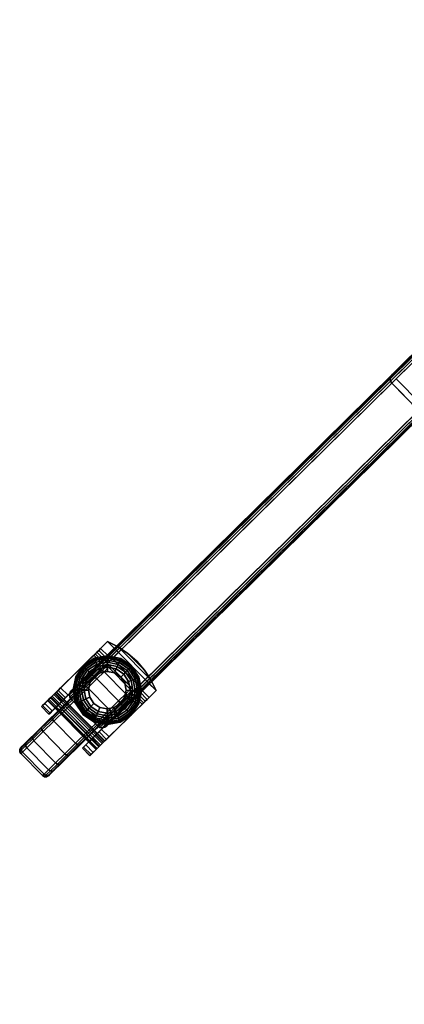
# Model space of a CAD drawing. Units: inches. Extents: x 384 to 600, y 535 to 688.
# Drawn here: x 559 to 567, y 655 to 675 of the extents above; entities that cross this region are included whole.
import ezdxf

# ---------------------------------------------------------------- set-up
doc = ezdxf.new("R2010")
doc.units = ezdxf.units.IN
doc.header["$MEASUREMENT"] = 0
for name, color, linetype in [('A-FURN', 7, 'Continuous'), ('AFUFU-2D-AC-TX', 7, 'Continuous'), ('AFUFU-3D-AC-MB', 7, 'Continuous'), ('AFUFU-3D-CA', 6, 'Continuous'), ('AFUFU-3D-LG', 2, 'Continuous')]:
    doc.layers.add(name, color=color, linetype=linetype)
doc.styles.get("Standard").update_dxf_attribs({"font": 'arial.ttf'})

# ---------------------------------------------------------------- blocks, each defined once
blk = doc.blocks.new('3_ACTCBMLW3654X')
at = {"layer": 'AFUFU-2D-AC-TX', "flags": 1}
for tag, height in [('CAPTG', 2.5), ('CAPPN', 0.001), ('CAPMG', 0.001), ('CAPMC', 0.001), ('CAPQT', 0.001), ('CAPDH', 0.001), ('CAPGC', 0.001)]:
    blk.add_attdef(tag, (0, 0), '', height=height, dxfattribs=at)
at = {"layer": 'AFUFU-3D-AC-MB'}
mesh = blk.add_polyface(dxfattribs=at)
corners = [(0.118, -1.188, 72), (0.118, -1.188, 19.624), (0.118, -0.126, 19.624), (0.118, -0.126, 72), (35.882, -0.126, 19.624), (35.882, -1.188, 19.624), (35.882, -1.188, 72), (35.882, -0.126, 72)]
mesh.append_faces([[corners[k] for k in face] for face in [(0, 1, 2, 3), (5, 4, 2, 1), (7, 4, 5, 6), (7, 6, 0, 3), (0, 6, 5, 1), (2, 4, 7, 3)]])
at = {"layer": 'AFUFU-3D-CA'}
mesh = blk.add_polyface(dxfattribs=at)
corners = [(0.978, -10.824, 1.202), (0.978, -10.653, 1.249), (0.978, -10.643, 1.297), (0.978, -10.823, 1.302), (0.978, -10.643, 1.201), (0.978, -10.793, 1.108), (0.978, -10.616, 1.161), (0.978, -10.731, 1.029), (0.978, -10.576, 1.134), (0.978, -10.648, 0.974), (0.978, -10.551, 0.95), (0.978, -10.528, 1.124), (0.978, -10.451, 0.959), (0.978, -10.48, 1.134), (0.978, -10.36, 1), (0.978, -10.44, 1.161), (0.978, -10.288, 1.069), (0.978, -10.412, 1.201), (0.978, -10.616, 1.337), (0.978, -10.562, 2.749), (0.978, -10.576, 1.365), (0.978, -10.528, 1.374), (0.978, -10.48, 1.365), (0.978, -10.44, 1.337), (0.978, -9.168, 2.407), (0.978, -8.972, 2.407), (0.978, -8.972, 2.687), (0.978, -10.562, 2.687), (0.978, -9.223, 2.401), (0.978, -9.274, 2.382), (0.978, -9.32, 2.352), (0.978, -9.358, 2.312), (0.978, -10.403, 1.249), (0.978, -10.412, 1.297), (-0.187, -10.643, 1.297), (-0.187, -10.653, 1.249), (1.188, -10.653, 1.249), (1.188, -10.643, 1.297), (-0.187, -10.616, 1.337), (1.188, -10.616, 1.337), (-0.187, -10.576, 1.365), (1.188, -10.576, 1.365), (-0.187, -10.528, 1.374), (1.188, -10.528, 1.374), (-0.187, -10.48, 1.365), (1.188, -10.48, 1.365), (-0.187, -10.44, 1.337), (1.188, -10.44, 1.337), (-0.187, -10.412, 1.297), (1.188, -10.412, 1.297), (-0.187, -10.403, 1.249), (1.188, -10.403, 1.249), (-0.187, -10.412, 1.201), (1.188, -10.412, 1.201), (-0.187, -10.44, 1.161), (1.188, -10.44, 1.161), (-0.187, -10.48, 1.134), (1.188, -10.48, 1.134), (-0.187, -10.528, 1.124), (1.188, -10.528, 1.124), (-0.187, -10.576, 1.134), (1.188, -10.576, 1.134), (-0.187, -10.616, 1.161), (1.188, -10.616, 1.161), (-0.187, -10.643, 1.201), (1.188, -10.643, 1.201), (-0.187, -10.528, 1.249), (1.188, -10.528, 1.249), (1.188, -10.824, 1.202), (1.188, -10.823, 1.302), (1.188, -10.793, 1.108), (1.188, -10.731, 1.029), (1.188, -10.648, 0.974), (1.188, -10.551, 0.95), (1.188, -10.451, 0.959), (1.188, -10.36, 1), (1.188, -10.288, 1.069), (1.188, -9.168, 2.407), (1.188, -8.972, 2.407), (1.188, -8.972, 2.749), (1.188, -10.562, 2.749), (1.188, -9.223, 2.401), (1.188, -9.274, 2.382), (1.188, -9.32, 2.352), (1.188, -9.358, 2.312), (-0.187, -10.562, 2.749), (-0.187, -8.972, 2.749), (-0.187, -9.168, 2.407), (-0.187, -8.972, 2.407), (-0.187, -9.223, 2.401), (-0.187, -9.274, 2.382), (-0.187, -9.32, 2.352), (-0.187, -9.358, 2.312), (-0.187, -10.824, 1.202), (-0.187, -10.823, 1.302), (-0.187, -10.793, 1.108), (-0.187, -10.731, 1.029), (-0.187, -10.648, 0.974), (-0.187, -10.551, 0.95), (-0.187, -10.451, 0.959), (-0.187, -10.36, 1), (-0.187, -10.288, 1.069), (0.023, -10.824, 1.202), (0.023, -10.653, 1.249), (0.023, -10.643, 1.297), (0.023, -10.823, 1.302), (0.023, -10.643, 1.201), (0.023, -10.793, 1.108), (0.023, -10.616, 1.161), (0.023, -10.731, 1.029), (0.023, -10.576, 1.134), (0.023, -10.648, 0.974), (0.023, -10.551, 0.95), (0.023, -10.528, 1.124), (0.023, -10.451, 0.959), (0.023, -10.48, 1.134), (0.023, -10.36, 1), (0.023, -10.44, 1.161), (0.023, -10.288, 1.069), (0.023, -10.412, 1.201), (0.023, -10.616, 1.337), (0.023, -10.562, 2.749), (0.023, -10.576, 1.365), (0.023, -10.528, 1.374), (0.023, -10.48, 1.365), (0.023, -10.44, 1.337), (0.023, -9.168, 2.407), (0.023, -8.972, 2.407), (0.023, -8.972, 2.687), (0.023, -10.562, 2.687), (0.023, -9.223, 2.401), (0.023, -9.274, 2.382), (0.023, -9.32, 2.352), (0.023, -9.358, 2.312), (0.023, -10.403, 1.249), (0.023, -10.412, 1.297), (0.965, -8.896, 2.407), (0.965, -8.896, 2.749), (0.735, -8.85, 2.407), (0.735, -8.85, 2.749), (0.5, -8.835, 2.407), (0.5, -8.835, 2.749), (0.265, -8.85, 2.407), (0.265, -8.85, 2.749), (0.035, -8.896, 2.407), (0.035, -8.896, 2.749)]
mesh.append_faces([[corners[k] for k in face] for face in [(34, 35, 36, 37), (38, 34, 37, 39), (40, 38, 39, 41), (42, 40, 41, 43), (44, 42, 43, 45), (46, 44, 45, 47), (48, 46, 47, 49), (50, 48, 49, 51), (52, 50, 51, 53), (54, 52, 53, 55), (56, 54, 55, 57), (58, 56, 57, 59), (60, 58, 59, 61), (62, 60, 61, 63), (64, 62, 63, 65), (35, 64, 65, 36), (75, 76, 16, 14), (74, 75, 14, 12), (73, 74, 12, 10), (72, 73, 10, 9), (71, 72, 9, 7), (70, 71, 7, 5), (68, 70, 5, 0), (69, 68, 0, 3), (69, 3, 19, 80), (116, 118, 101, 100), (114, 116, 100, 99), (112, 114, 99, 98), (111, 112, 98, 97), (109, 111, 97, 96), (107, 109, 96, 95), (102, 107, 95, 93), (105, 102, 93, 94), (105, 94, 85, 121), (79, 137, 136, 78), (137, 139, 138, 136), (138, 139, 141, 140), (140, 141, 143, 142), (142, 143, 145, 144), (88, 144, 145, 86)]])
mesh.append_faces([[corners[k] for k in face] for face in [(86, 79, 80, 85), (136, 144, 88, 78)]], dxfattribs={"vtx0": -1})
mesh.append_faces([[corners[k] for k in face] for face in [(24, 27, 28, 28), (28, 27, 29, 29), (29, 27, 30, 30), (30, 27, 31, 31), (34, 66, 35, 35), (38, 66, 34, 34), (40, 66, 38, 38), (42, 66, 40, 40), (44, 66, 42, 42), (46, 66, 44, 44), (48, 66, 46, 46), (50, 66, 48, 48), (52, 66, 50, 50), (54, 66, 52, 52), (56, 66, 54, 54), (58, 66, 56, 56), (60, 66, 58, 58), (62, 66, 60, 60), (64, 66, 62, 62), (35, 66, 64, 64), (81, 80, 77, 77), (82, 80, 81, 81), (83, 80, 82, 82), (84, 80, 83, 83), (87, 85, 89, 89), (89, 85, 90, 90), (90, 85, 91, 91), (91, 85, 92, 92), (130, 129, 126, 126), (131, 129, 130, 130), (132, 129, 131, 131), (133, 129, 132, 132)]], dxfattribs={"vtx0": -1, "vtx1": -1, "vtx2": -1})
mesh.append_faces([[corners[k] for k in face] for face in [(31, 27, 23, 33), (92, 85, 46, 48)]], dxfattribs={"vtx0": -1, "vtx1": -1, "vtx3": -1})
mesh.append_faces([[corners[k] for k in face] for face in [(0, 1, 2, 3), (69, 37, 36, 68), (93, 35, 34, 94), (105, 104, 103, 102), (145, 137, 79, 86), (143, 139, 137, 145), (138, 142, 144, 136)]], dxfattribs={"vtx0": -1, "vtx2": -1})
mesh.append_faces([[corners[k] for k in face] for face in [(19, 18, 20, 20), (19, 20, 21, 21), (19, 21, 22, 22), (19, 22, 23, 23), (31, 33, 32, 32), (85, 38, 40, 40), (85, 40, 42, 42), (85, 42, 44, 44), (85, 44, 46, 46), (92, 48, 50, 50)]], dxfattribs={"vtx0": -1, "vtx2": -1, "vtx3": -1})
mesh.append_faces([[corners[k] for k in face] for face in [(76, 84, 31, 16), (118, 133, 92, 101)]], dxfattribs={"vtx1": -1})
mesh.append_faces([[corners[k] for k in face] for face in [(141, 139, 143, 143)]], dxfattribs={"vtx1": -1, "vtx2": -1})
mesh.append_faces([[corners[k] for k in face] for face in [(37, 36, 67, 67), (39, 37, 67, 67), (41, 39, 67, 67), (43, 41, 67, 67), (45, 43, 67, 67), (47, 45, 67, 67), (49, 47, 67, 67), (51, 49, 67, 67), (53, 51, 67, 67), (55, 53, 67, 67), (57, 55, 67, 67), (59, 57, 67, 67), (61, 59, 67, 67), (63, 61, 67, 67), (65, 63, 67, 67), (36, 65, 67, 67), (41, 39, 80, 80), (43, 41, 80, 80), (45, 43, 80, 80), (47, 45, 80, 80), (51, 49, 84, 84), (49, 47, 80, 84), (122, 120, 121, 121), (123, 122, 121, 121), (124, 123, 121, 121), (125, 124, 121, 121), (134, 135, 133, 133), (135, 125, 129, 133)]], dxfattribs={"vtx1": -1, "vtx2": -1, "vtx3": -1})
mesh.append_faces([[corners[k] for k in face] for face in [(4, 1, 0, 5), (6, 4, 5, 7), (8, 6, 7, 9), (9, 10, 11, 8), (10, 12, 13, 11), (12, 14, 15, 13), (14, 16, 17, 15), (2, 18, 19, 3), (16, 31, 32, 17), (70, 68, 36, 65), (71, 70, 65, 63), (72, 71, 63, 61), (61, 59, 73, 72), (59, 57, 74, 73), (57, 55, 75, 74), (55, 53, 76, 75), (69, 80, 39, 37), (53, 51, 84, 76), (81, 77, 24, 28), (82, 81, 28, 29), (83, 82, 29, 30), (84, 83, 30, 31), (64, 35, 93, 95), (62, 64, 95, 96), (60, 62, 96, 97), (97, 98, 58, 60), (98, 99, 56, 58), (99, 100, 54, 56), (100, 101, 52, 54), (34, 38, 85, 94), (101, 92, 50, 52), (107, 102, 103, 106), (109, 107, 106, 108), (111, 109, 108, 110), (110, 113, 112, 111), (113, 115, 114, 112), (115, 117, 116, 114), (117, 119, 118, 116), (105, 121, 120, 104), (119, 134, 133, 118), (130, 126, 87, 89), (131, 130, 89, 90), (132, 131, 90, 91), (133, 132, 91, 92)]], dxfattribs={"vtx1": -1, "vtx3": -1})
mesh.append_faces([[corners[k] for k in face] for face in [(138, 140, 142, 142)]], dxfattribs={"vtx2": -1, "vtx3": -1})
mesh.append_faces([[corners[k] for k in face] for face in [(24, 25, 26, 27), (80, 79, 78, 77), (77, 78, 25, 24), (87, 88, 86, 85), (129, 128, 127, 126), (126, 127, 88, 87)]], dxfattribs={"vtx3": -1})
mesh = blk.add_polyface(dxfattribs=at)
corners = [(0.846, -9.803, 2.953), (0.875, -9.659, 2.953), (0.875, -9.659, 3.123), (0.846, -9.803, 3.123), (0.765, -9.925, 2.953), (0.765, -9.925, 3.123), (0.644, -10.006, 2.953), (0.644, -10.006, 3.123), (0.5, -10.034, 2.953), (0.5, -10.034, 3.123), (0.356, -10.006, 2.953), (0.356, -10.006, 3.123), (0.235, -9.925, 2.953), (0.235, -9.925, 3.123), (0.154, -9.803, 2.953), (0.154, -9.803, 3.123), (0.125, -9.659, 2.953), (0.125, -9.659, 3.123), (0.154, -9.516, 2.953), (0.154, -9.516, 3.123), (0.235, -9.394, 2.953), (0.235, -9.394, 3.123), (0.356, -9.313, 2.953), (0.356, -9.313, 3.123), (0.5, -9.284, 2.953), (0.5, -9.284, 3.123), (0.644, -9.313, 2.953), (0.644, -9.313, 3.123), (0.765, -9.394, 2.953), (0.765, -9.394, 3.123), (0.846, -9.516, 2.953), (0.846, -9.516, 3.123), (0.5, -9.148, 2.938), (0.304, -9.187, 2.938), (0.324, -9.234, 2.953), (0.5, -9.199, 2.953), (0.5, -9.1, 2.914), (0.286, -9.143, 2.914), (0.5, -9.057, 2.882), (0.27, -9.103, 2.882), (0.5, -9.021, 2.843), (0.256, -9.07, 2.843), (0.5, -8.992, 2.798), (0.245, -9.043, 2.798), (0.5, -8.972, 2.749), (0.237, -9.024, 2.749), (0.138, -9.298, 2.938), (0.174, -9.334, 2.953), (0.104, -9.264, 2.914), (0.074, -9.234, 2.882), (0.049, -9.208, 2.843), (0.028, -9.188, 2.798), (0.014, -9.173, 2.749), (0.027, -9.464, 2.938), (0.074, -9.483, 2.953), (-0.017, -9.445, 2.914), (-0.056, -9.429, 2.882), (-0.09, -9.415, 2.843), (-0.116, -9.404, 2.798), (-0.135, -9.396, 2.749), (-0.012, -9.659, 2.938), (0.039, -9.659, 2.953), (-0.059, -9.659, 2.914), (-0.102, -9.659, 2.882), (-0.138, -9.659, 2.843), (-0.167, -9.659, 2.798), (-0.187, -9.659, 2.749), (0.027, -9.855, 2.938), (0.074, -9.836, 2.953), (-0.017, -9.874, 2.914), (-0.056, -9.89, 2.882), (-0.09, -9.904, 2.843), (-0.116, -9.915, 2.798), (-0.135, -9.923, 2.749), (0.138, -10.021, 2.938), (0.174, -9.985, 2.953), (0.104, -10.055, 2.914), (0.074, -10.085, 2.882), (0.049, -10.111, 2.843), (0.028, -10.131, 2.798), (0.014, -10.146, 2.749), (0.304, -10.132, 2.938), (0.324, -10.085, 2.953), (0.286, -10.176, 2.914), (0.27, -10.216, 2.882), (0.256, -10.249, 2.843), (0.245, -10.276, 2.798), (0.237, -10.295, 2.749), (0.5, -10.171, 2.938), (0.5, -10.12, 2.953), (0.5, -10.219, 2.914), (0.5, -10.261, 2.882), (0.5, -10.298, 2.843), (0.5, -10.327, 2.798), (0.5, -10.347, 2.749), (0.696, -10.132, 2.938), (0.676, -10.085, 2.953), (0.714, -10.176, 2.914), (0.73, -10.216, 2.882), (0.744, -10.249, 2.843), (0.755, -10.276, 2.798), (0.763, -10.295, 2.749), (0.862, -10.021, 2.938), (0.826, -9.985, 2.953), (0.896, -10.055, 2.914), (0.926, -10.085, 2.882), (0.951, -10.111, 2.843), (0.972, -10.131, 2.798), (0.986, -10.146, 2.749), (0.973, -9.855, 2.938), (0.926, -9.836, 2.953), (1.017, -9.874, 2.914), (1.056, -9.89, 2.882), (1.09, -9.904, 2.843), (1.116, -9.915, 2.798), (1.135, -9.923, 2.749), (1.012, -9.659, 2.938), (0.961, -9.659, 2.953), (1.059, -9.659, 2.914), (1.102, -9.659, 2.882), (1.138, -9.659, 2.843), (1.167, -9.659, 2.798), (1.188, -9.659, 2.749), (0.973, -9.464, 2.938), (0.926, -9.483, 2.953), (1.017, -9.445, 2.914), (1.056, -9.429, 2.882), (1.09, -9.415, 2.843), (1.116, -9.404, 2.798), (1.135, -9.396, 2.749), (0.862, -9.298, 2.938), (0.826, -9.334, 2.953), (0.896, -9.264, 2.914), (0.926, -9.234, 2.882), (0.951, -9.208, 2.843), (0.972, -9.188, 2.798), (0.986, -9.173, 2.749), (0.696, -9.187, 2.938), (0.676, -9.234, 2.953), (0.714, -9.143, 2.914), (0.73, -9.103, 2.882), (0.744, -9.07, 2.843), (0.755, -9.043, 2.798), (0.763, -9.024, 2.749)]
mesh.append_faces([[corners[k] for k in face] for face in [(0, 1, 2, 3), (4, 0, 3, 5), (6, 4, 5, 7), (8, 6, 7, 9), (10, 8, 9, 11), (12, 10, 11, 13), (14, 12, 13, 15), (16, 14, 15, 17), (18, 16, 17, 19), (20, 18, 19, 21), (22, 20, 21, 23), (24, 22, 23, 25), (26, 24, 25, 27), (28, 26, 27, 29), (30, 28, 29, 31), (1, 30, 31, 2), (32, 33, 34, 35), (36, 37, 33, 32), (38, 39, 37, 36), (40, 41, 39, 38), (42, 43, 41, 40), (44, 45, 43, 42), (33, 46, 47, 34), (37, 48, 46, 33), (39, 49, 48, 37), (41, 50, 49, 39), (43, 51, 50, 41), (45, 52, 51, 43), (46, 53, 54, 47), (48, 55, 53, 46), (49, 56, 55, 48), (50, 57, 56, 49), (51, 58, 57, 50), (52, 59, 58, 51), (53, 60, 61, 54), (55, 62, 60, 53), (56, 63, 62, 55), (57, 64, 63, 56), (58, 65, 64, 57), (59, 66, 65, 58), (60, 67, 68, 61), (62, 69, 67, 60), (63, 70, 69, 62), (64, 71, 70, 63), (65, 72, 71, 64), (66, 73, 72, 65), (67, 74, 75, 68), (69, 76, 74, 67), (70, 77, 76, 69), (71, 78, 77, 70), (72, 79, 78, 71), (73, 80, 79, 72), (74, 81, 82, 75), (76, 83, 81, 74), (77, 84, 83, 76), (78, 85, 84, 77), (79, 86, 85, 78), (80, 87, 86, 79), (81, 88, 89, 82), (83, 90, 88, 81), (84, 91, 90, 83), (85, 92, 91, 84), (86, 93, 92, 85), (87, 94, 93, 86), (88, 95, 96, 89), (90, 97, 95, 88), (91, 98, 97, 90), (92, 99, 98, 91), (93, 100, 99, 92), (94, 101, 100, 93), (95, 102, 103, 96), (97, 104, 102, 95), (98, 105, 104, 97), (99, 106, 105, 98), (100, 107, 106, 99), (101, 108, 107, 100), (102, 109, 110, 103), (104, 111, 109, 102), (105, 112, 111, 104), (106, 113, 112, 105), (107, 114, 113, 106), (108, 115, 114, 107), (109, 116, 117, 110), (111, 118, 116, 109), (112, 119, 118, 111), (113, 120, 119, 112), (114, 121, 120, 113), (115, 122, 121, 114), (116, 123, 124, 117), (118, 125, 123, 116), (119, 126, 125, 118), (120, 127, 126, 119), (121, 128, 127, 120), (122, 129, 128, 121), (123, 130, 131, 124), (125, 132, 130, 123), (126, 133, 132, 125), (127, 134, 133, 126), (128, 135, 134, 127), (129, 136, 135, 128), (130, 137, 138, 131), (132, 139, 137, 130), (133, 140, 139, 132), (134, 141, 140, 133), (135, 142, 141, 134), (136, 143, 142, 135), (137, 32, 35, 138), (139, 36, 32, 137), (140, 38, 36, 139), (141, 40, 38, 140), (142, 42, 40, 141), (143, 44, 42, 142), (26, 28, 131, 138), (24, 26, 138, 35), (34, 22, 24, 35), (47, 20, 22, 34), (47, 54, 18, 20), (61, 16, 18, 54), (68, 14, 16, 61), (75, 12, 14, 68), (82, 10, 12, 75), (82, 89, 8, 10), (96, 6, 8, 89), (103, 4, 6, 96), (110, 0, 4, 103), (117, 1, 0, 110), (124, 30, 1, 117), (131, 28, 30, 124)]])
mesh = blk.add_polyface(dxfattribs=at)
corners = [(0.894, -11.693, 1.249), (0.894, -11.653, 1.55), (0.882, -11.694, 1.561), (0.882, -11.735, 1.249), (0.851, -11.724, 1.569), (0.851, -11.766, 1.249), (0.809, -11.734, 1.572), (0.809, -11.777, 1.249), (0.191, -11.734, 1.572), (0.191, -11.777, 1.249), (0.149, -11.724, 1.569), (0.149, -11.766, 1.249), (0.118, -11.694, 1.561), (0.118, -11.735, 1.249), (0.107, -11.653, 1.55), (0.107, -11.693, 1.249), (0.894, -11.537, 1.831), (0.882, -11.573, 1.852), (0.851, -11.6, 1.868), (0.809, -11.61, 1.874), (0.191, -11.61, 1.874), (0.149, -11.6, 1.868), (0.118, -11.573, 1.852), (0.107, -11.537, 1.831), (0.894, -11.352, 2.073), (0.882, -11.381, 2.102), (0.851, -11.403, 2.124), (0.809, -11.411, 2.132), (0.191, -11.411, 2.132), (0.149, -11.403, 2.124), (0.118, -11.381, 2.102), (0.107, -11.352, 2.073), (0.894, -11.11, 2.258), (0.882, -11.131, 2.294), (0.851, -11.147, 2.321), (0.809, -11.152, 2.331), (0.191, -11.152, 2.331), (0.149, -11.147, 2.321), (0.118, -11.131, 2.294), (0.107, -11.11, 2.258), (0.894, -10.829, 2.374), (0.882, -10.84, 2.415), (0.851, -10.848, 2.445), (0.809, -10.851, 2.456), (0.191, -10.851, 2.456), (0.149, -10.848, 2.445), (0.118, -10.84, 2.415), (0.107, -10.829, 2.374), (0.894, -10.528, 2.414), (0.882, -10.528, 2.456), (0.851, -10.528, 2.487), (0.809, -10.528, 2.498), (0.191, -10.528, 2.498), (0.149, -10.528, 2.487), (0.118, -10.528, 2.456), (0.107, -10.528, 2.414), (0.894, -10.226, 2.374), (0.882, -10.216, 2.415), (0.851, -10.208, 2.445), (0.809, -10.205, 2.456), (0.191, -10.205, 2.456), (0.149, -10.208, 2.445), (0.118, -10.216, 2.415), (0.107, -10.226, 2.374), (0.894, -9.946, 2.258), (0.882, -9.925, 2.294), (0.851, -9.909, 2.321), (0.809, -9.903, 2.331), (0.191, -9.903, 2.331), (0.149, -9.909, 2.321), (0.118, -9.925, 2.294), (0.107, -9.946, 2.258), (0.894, -9.704, 2.073), (0.882, -9.675, 2.102), (0.851, -9.653, 2.124), (0.809, -9.645, 2.132), (0.191, -9.645, 2.132), (0.149, -9.653, 2.124), (0.118, -9.675, 2.102), (0.107, -9.704, 2.073), (0.894, -9.519, 1.831), (0.882, -9.483, 1.852), (0.851, -9.456, 1.868), (0.809, -9.446, 1.874), (0.191, -9.446, 1.874), (0.149, -9.456, 1.868), (0.118, -9.483, 1.852), (0.107, -9.519, 1.831), (0.894, -9.403, 1.55), (0.882, -9.362, 1.561), (0.851, -9.332, 1.569), (0.809, -9.321, 1.572), (0.191, -9.321, 1.572), (0.149, -9.332, 1.569), (0.118, -9.362, 1.561), (0.107, -9.403, 1.55), (0.894, -9.363, 1.249), (0.882, -9.321, 1.249), (0.851, -9.29, 1.249), (0.809, -9.279, 1.249), (0.191, -9.279, 1.249), (0.149, -9.29, 1.249), (0.118, -9.321, 1.249), (0.107, -9.363, 1.249), (0.894, -9.403, 0.948), (0.882, -9.362, 0.937), (0.851, -9.332, 0.929), (0.809, -9.321, 0.926), (0.191, -9.321, 0.926), (0.149, -9.332, 0.929), (0.118, -9.362, 0.937), (0.107, -9.403, 0.948), (0.894, -9.519, 0.667), (0.882, -9.483, 0.646), (0.851, -9.456, 0.63), (0.809, -9.446, 0.625), (0.191, -9.446, 0.625), (0.149, -9.456, 0.63), (0.118, -9.483, 0.646), (0.107, -9.519, 0.667), (0.894, -9.704, 0.425), (0.882, -9.675, 0.396), (0.851, -9.653, 0.374), (0.809, -9.645, 0.366), (0.191, -9.645, 0.366), (0.149, -9.653, 0.374), (0.118, -9.675, 0.396), (0.107, -9.704, 0.425), (0.894, -9.946, 0.24), (0.882, -9.925, 0.204), (0.851, -9.909, 0.177), (0.809, -9.903, 0.167), (0.191, -9.903, 0.167), (0.149, -9.909, 0.177), (0.118, -9.925, 0.204), (0.107, -9.946, 0.24), (0.894, -10.226, 0.124), (0.882, -10.216, 0.083), (0.851, -10.208, 0.053), (0.809, -10.205, 0.043), (0.191, -10.205, 0.043), (0.149, -10.208, 0.053), (0.118, -10.216, 0.083), (0.107, -10.226, 0.124), (0.894, -10.528, 0.084), (0.882, -10.528, 0.042), (0.851, -10.528, 0.011), (0.809, -10.528), (0.191, -10.528), (0.149, -10.528, 0.011), (0.118, -10.528, 0.042), (0.107, -10.528, 0.084), (0.894, -10.829, 0.124), (0.882, -10.84, 0.083), (0.851, -10.848, 0.053), (0.809, -10.851, 0.043), (0.191, -10.851, 0.043), (0.149, -10.848, 0.053), (0.118, -10.84, 0.083), (0.107, -10.829, 0.124), (0.894, -11.11, 0.24), (0.882, -11.131, 0.204), (0.851, -11.147, 0.177), (0.809, -11.152, 0.167), (0.191, -11.152, 0.167), (0.149, -11.147, 0.177), (0.118, -11.131, 0.204), (0.107, -11.11, 0.24), (0.894, -11.352, 0.425), (0.882, -11.381, 0.396), (0.851, -11.403, 0.374), (0.809, -11.411, 0.366), (0.191, -11.411, 0.366), (0.149, -11.403, 0.374), (0.118, -11.381, 0.396), (0.107, -11.352, 0.425), (0.894, -11.537, 0.667), (0.882, -11.573, 0.646), (0.851, -11.6, 0.63), (0.809, -11.61, 0.625), (0.191, -11.61, 0.625), (0.149, -11.6, 0.63), (0.118, -11.573, 0.646), (0.107, -11.537, 0.667), (0.894, -11.653, 0.948), (0.882, -11.694, 0.937), (0.851, -11.724, 0.929), (0.809, -11.734, 0.926), (0.191, -11.734, 0.926), (0.149, -11.724, 0.929), (0.118, -11.694, 0.937), (0.107, -11.653, 0.948)]
mesh.append_faces([[corners[k] for k in face] for face in [(0, 1, 2, 3), (3, 2, 4, 5), (5, 4, 6, 7), (7, 6, 8, 9), (9, 8, 10, 11), (11, 10, 12, 13), (13, 12, 14, 15), (1, 16, 17, 2), (2, 17, 18, 4), (4, 18, 19, 6), (6, 19, 20, 8), (8, 20, 21, 10), (10, 21, 22, 12), (12, 22, 23, 14), (16, 24, 25, 17), (17, 25, 26, 18), (18, 26, 27, 19), (19, 27, 28, 20), (20, 28, 29, 21), (21, 29, 30, 22), (22, 30, 31, 23), (24, 32, 33, 25), (25, 33, 34, 26), (26, 34, 35, 27), (27, 35, 36, 28), (28, 36, 37, 29), (29, 37, 38, 30), (30, 38, 39, 31), (32, 40, 41, 33), (33, 41, 42, 34), (34, 42, 43, 35), (35, 43, 44, 36), (36, 44, 45, 37), (37, 45, 46, 38), (38, 46, 47, 39), (40, 48, 49, 41), (41, 49, 50, 42), (42, 50, 51, 43), (43, 51, 52, 44), (44, 52, 53, 45), (45, 53, 54, 46), (46, 54, 55, 47), (48, 56, 57, 49), (49, 57, 58, 50), (50, 58, 59, 51), (51, 59, 60, 52), (52, 60, 61, 53), (53, 61, 62, 54), (54, 62, 63, 55), (56, 64, 65, 57), (57, 65, 66, 58), (58, 66, 67, 59), (59, 67, 68, 60), (60, 68, 69, 61), (61, 69, 70, 62), (62, 70, 71, 63), (64, 72, 73, 65), (65, 73, 74, 66), (66, 74, 75, 67), (67, 75, 76, 68), (68, 76, 77, 69), (69, 77, 78, 70), (70, 78, 79, 71), (72, 80, 81, 73), (73, 81, 82, 74), (74, 82, 83, 75), (75, 83, 84, 76), (76, 84, 85, 77), (77, 85, 86, 78), (78, 86, 87, 79), (80, 88, 89, 81), (81, 89, 90, 82), (82, 90, 91, 83), (83, 91, 92, 84), (84, 92, 93, 85), (85, 93, 94, 86), (86, 94, 95, 87), (88, 96, 97, 89), (89, 97, 98, 90), (90, 98, 99, 91), (91, 99, 100, 92), (92, 100, 101, 93), (93, 101, 102, 94), (94, 102, 103, 95), (96, 104, 105, 97), (97, 105, 106, 98), (98, 106, 107, 99), (99, 107, 108, 100), (100, 108, 109, 101), (101, 109, 110, 102), (102, 110, 111, 103), (104, 112, 113, 105), (105, 113, 114, 106), (106, 114, 115, 107), (107, 115, 116, 108), (108, 116, 117, 109), (109, 117, 118, 110), (110, 118, 119, 111), (112, 120, 121, 113), (113, 121, 122, 114), (114, 122, 123, 115), (115, 123, 124, 116), (116, 124, 125, 117), (117, 125, 126, 118), (118, 126, 127, 119), (120, 128, 129, 121), (121, 129, 130, 122), (122, 130, 131, 123), (123, 131, 132, 124), (124, 132, 133, 125), (125, 133, 134, 126), (126, 134, 135, 127), (128, 136, 137, 129), (129, 137, 138, 130), (130, 138, 139, 131), (131, 139, 140, 132), (132, 140, 141, 133), (133, 141, 142, 134), (134, 142, 143, 135), (136, 144, 145, 137), (137, 145, 146, 138), (138, 146, 147, 139), (139, 147, 148, 140), (140, 148, 149, 141), (141, 149, 150, 142), (142, 150, 151, 143), (144, 152, 153, 145), (145, 153, 154, 146), (146, 154, 155, 147), (147, 155, 156, 148), (148, 156, 157, 149), (149, 157, 158, 150), (150, 158, 159, 151), (152, 160, 161, 153), (153, 161, 162, 154), (154, 162, 163, 155), (155, 163, 164, 156), (156, 164, 165, 157), (157, 165, 166, 158), (158, 166, 167, 159), (160, 168, 169, 161), (161, 169, 170, 162), (162, 170, 171, 163), (163, 171, 172, 164), (164, 172, 173, 165), (165, 173, 174, 166), (166, 174, 175, 167), (168, 176, 177, 169), (169, 177, 178, 170), (170, 178, 179, 171), (171, 179, 180, 172), (172, 180, 181, 173), (173, 181, 182, 174), (174, 182, 183, 175), (176, 184, 185, 177), (177, 185, 186, 178), (178, 186, 187, 179), (179, 187, 188, 180), (180, 188, 189, 181), (181, 189, 190, 182), (182, 190, 191, 183), (184, 0, 3, 185), (185, 3, 5, 186), (186, 5, 7, 187), (187, 7, 9, 188), (188, 9, 11, 189), (189, 11, 13, 190), (190, 13, 15, 191)]])
mesh.append_faces([[corners[k] for k in face] for face in [(55, 31, 39, 47)]], dxfattribs={"vtx0": -1})
mesh.append_faces([[corners[k] for k in face] for face in [(87, 191, 15, 79), (79, 15, 14, 71), (71, 14, 23, 63), (63, 23, 31, 55)]], dxfattribs={"vtx0": -1, "vtx2": -1})
mesh.append_faces([[corners[k] for k in face] for face in [(184, 176, 88, 80), (0, 184, 80, 72), (72, 64, 1, 0), (16, 1, 64, 56), (56, 48, 24, 16), (96, 88, 176, 168), (168, 160, 104, 96), (112, 104, 160, 152), (152, 144, 120, 112), (87, 95, 183, 191), (95, 103, 175, 183), (103, 111, 167, 175), (111, 119, 159, 167), (119, 127, 151, 159)]], dxfattribs={"vtx1": -1, "vtx3": -1})
mesh.append_faces([[corners[k] for k in face] for face in [(48, 40, 32, 24), (144, 136, 128, 120), (127, 135, 143, 151)]], dxfattribs={"vtx3": -1})
at = {"layer": 'AFUFU-3D-LG'}
mesh = blk.add_polyface(dxfattribs=at)
corners = [(0.965, -1.274, 18.935), (0.965, -10.259, 3.373), (0.991, -10.214, 3.373), (0.991, -1.23, 18.935), (0.927, -10.288, 3.373), (0.927, -1.304, 18.935), (1, -10.162, 3.373), (1, -1.178, 18.935), (0.882, -10.299, 3.373), (0.882, -1.314, 18.935), (0.965, -0.657, 18.142), (0.965, -9.184, 3.373), (0.927, -9.154, 3.373), (0.927, -0.657, 18.091), (0.991, -9.228, 3.373), (0.991, -0.657, 18.219), (0.882, -9.144, 3.373), (0.882, -0.657, 18.073), (1, -9.28, 3.373), (1, -0.657, 18.309), (0.035, -0.657, 18.142), (0.035, -9.184, 3.373), (0.009, -9.228, 3.373), (0.009, -0.657, 18.219), (0.073, -9.154, 3.373), (0.073, -0.657, 18.091), (0.035, -1.274, 18.935), (0.035, -10.259, 3.373), (0.073, -10.288, 3.373), (0.073, -1.304, 18.935), (0.009, -10.214, 3.373), (0.009, -1.23, 18.935), (0.118, -10.299, 3.373), (0.118, -1.314, 18.935), (0, -10.162, 3.373), (0, -1.178, 18.935), (0, -9.28, 3.373), (0, -0.657, 18.309), (0.118, -9.144, 3.373), (0.118, -0.657, 18.073), (0.073, -0.01, 18.935), (0.073, 8.974, 3.373), (0.035, 8.945, 3.373), (0.035, -0.04, 18.935), (0.009, -0.084, 18.935), (0.009, 8.9, 3.373), (0.118, 0, 18.935), (0.118, 8.985, 3.373), (0, -0.136, 18.935), (0, 8.848, 3.373), (0, 7.966, 3.373), (0.927, 7.84, 3.373), (0.965, 7.87, 3.373), (0.991, 7.914, 3.373), (0.882, 7.83, 3.373), (1, 7.966, 3.373), (0.009, 7.914, 3.373), (0.035, 7.87, 3.373), (0.073, 7.84, 3.373), (0.118, 7.83, 3.373), (0.991, -0.084, 18.935), (0.991, 8.9, 3.373), (0.965, 8.945, 3.373), (0.965, -0.04, 18.935), (0.927, -0.01, 18.935), (0.927, 8.974, 3.373), (1, -0.136, 18.935), (1, 8.848, 3.373), (0.882, 0, 18.935), (0.882, 8.985, 3.373), (0, -0.657, 18.935), (1, -0.657, 18.935), (0, -1.178, 24.935), (0, -0.136, 24.935), (0.009, -0.084, 24.935), (0.035, -0.04, 24.935), (0.073, -0.01, 24.935), (0.118, 0, 24.935), (0.009, -1.23, 24.935), (0.035, -1.274, 24.935), (0.073, -1.304, 24.935), (0.118, -1.314, 24.935), (0, -9.28, 3.123), (0, -10.162, 3.123), (0.009, -10.214, 3.123), (0.035, -10.259, 3.123), (0.073, -10.288, 3.123), (0.118, -10.299, 3.123), (0.882, -10.299, 3.123), (0.927, -10.288, 3.123), (0.965, -10.259, 3.123), (0.991, -10.214, 3.123), (1, -10.162, 3.123), (1, -9.28, 3.123), (0.991, -9.228, 3.123), (0.965, -9.184, 3.123), (0.927, -9.154, 3.123), (0.882, -9.144, 3.123), (0.118, -9.144, 3.123), (0.073, -9.154, 3.123), (0.035, -9.184, 3.123), (0.009, -9.228, 3.123), (0, 8.848, 3.123), (0, 7.966, 3.123), (0.009, 7.914, 3.123), (0.035, 7.87, 3.123), (0.073, 7.84, 3.123), (0.118, 7.83, 3.123), (0.882, 7.83, 3.123), (0.927, 7.84, 3.123), (0.965, 7.87, 3.123), (0.991, 7.914, 3.123), (1, 7.966, 3.123), (1, 8.848, 3.123), (0.991, 8.9, 3.123), (0.965, 8.945, 3.123), (0.927, 8.974, 3.123), (0.882, 8.985, 3.123), (0.118, 8.985, 3.123), (0.073, 8.974, 3.123), (0.035, 8.945, 3.123), (0.009, 8.9, 3.123), (35.035, -0.04, 18.935), (35.035, 8.945, 3.373), (35.009, 8.9, 3.373), (35.009, -0.084, 18.935), (35.073, 8.974, 3.373), (35.073, -0.01, 18.935), (35, 8.848, 3.373), (35, -0.136, 18.935), (35.118, 8.985, 3.373), (35.118, 0, 18.935), (35.965, -0.04, 18.935), (35.965, 8.945, 3.373), (35.927, 8.974, 3.373), (35.927, -0.01, 18.935), (35.991, 8.9, 3.373), (35.991, -0.084, 18.935), (35.882, 8.985, 3.373), (35.882, 0, 18.935), (36, 8.848, 3.373), (36, -0.136, 18.935), (35.991, -0.657, 18.219), (35.991, -9.228, 3.373), (35.965, -9.184, 3.373), (35.965, -0.657, 18.142), (35.927, -0.657, 18.091), (35.927, -9.154, 3.373), (35.927, -1.304, 18.935), (35.927, -10.288, 3.373), (35.965, -10.259, 3.373), (35.965, -1.274, 18.935), (35.991, -1.23, 18.935), (35.991, -10.214, 3.373), (35.882, -1.314, 18.935), (35.882, -10.299, 3.373), (36, -1.178, 18.935), (36, -10.162, 3.373), (36, -0.657, 18.309), (36, -9.28, 3.373), (35.882, -0.657, 18.073), (35.882, -9.144, 3.373), (35.073, -0.657, 18.091), (35.073, -9.154, 3.373), (35.035, -9.184, 3.373), (35.035, -0.657, 18.142), (35.009, -0.657, 18.219), (35.009, -9.228, 3.373), (35.118, -0.657, 18.073), (35.118, -9.144, 3.373), (35, -0.657, 18.309), (35, -9.28, 3.373), (35.009, -1.23, 18.935), (35.009, -10.214, 3.373), (35.035, -10.259, 3.373), (35.035, -1.274, 18.935), (35.073, -1.304, 18.935), (35.073, -10.288, 3.373), (35, -1.178, 18.935), (35, -10.162, 3.373), (35.118, -1.314, 18.935), (35.118, -10.299, 3.373), (36, 7.966, 3.373), (35.035, 7.87, 3.373), (35.073, 7.84, 3.373), (35.009, 7.914, 3.373), (35.118, 7.83, 3.373), (35, 7.966, 3.373), (35.965, 7.87, 3.373), (35.991, 7.914, 3.373), (35.927, 7.84, 3.373), (35.882, 7.83, 3.373), (36, -0.657, 18.935), (35, -0.657, 18.935), (36, -0.136, 24.935), (36, -1.178, 24.935), (35.991, -0.084, 24.935), (35.965, -0.04, 24.935), (35.927, -0.01, 24.935), (35.882, 0, 24.935), (35.991, -1.23, 24.935), (35.965, -1.274, 24.935), (35.927, -1.304, 24.935), (35.882, -1.314, 24.935), (36, -10.162, 3.123), (36, -9.28, 3.123), (35.991, -10.214, 3.123), (35.965, -10.259, 3.123), (35.927, -10.288, 3.123), (35.882, -10.299, 3.123), (35.118, -10.299, 3.123), (35.073, -10.288, 3.123), (35.035, -10.259, 3.123), (35.009, -10.214, 3.123), (35, -10.162, 3.123), (35, -9.28, 3.123), (35.009, -9.228, 3.123), (35.035, -9.184, 3.123), (35.073, -9.154, 3.123), (35.118, -9.144, 3.123), (35.882, -9.144, 3.123), (35.927, -9.154, 3.123), (35.965, -9.184, 3.123), (35.991, -9.228, 3.123), (36, 7.966, 3.123), (36, 8.848, 3.123), (35.991, 7.914, 3.123), (35.965, 7.87, 3.123), (35.927, 7.84, 3.123), (35.882, 7.83, 3.123), (35.118, 7.83, 3.123), (35.073, 7.84, 3.123), (35.035, 7.87, 3.123), (35.009, 7.914, 3.123), (35, 7.966, 3.123), (35, 8.848, 3.123), (35.009, 8.9, 3.123), (35.035, 8.945, 3.123), (35.073, 8.974, 3.123), (35.118, 8.985, 3.123), (35.882, 8.985, 3.123), (35.927, 8.974, 3.123), (35.965, 8.945, 3.123), (35.991, 8.9, 3.123), (0.118, -1.189, 18.935), (35.882, -1.189, 18.935), (0.118, -1.188, 24.935), (35.882, -1.188, 24.935), (0.118, -0.126, 18.935), (35.882, -0.126, 18.935), (35.882, -0.126, 24.935), (0.118, -0.126, 24.935)]
mesh.append_faces([[corners[k] for k in face] for face in [(0, 1, 2, 3), (4, 1, 0, 5), (2, 6, 7, 3), (8, 4, 5, 9), (10, 11, 12, 13), (14, 11, 10, 15), (12, 16, 17, 13), (18, 14, 15, 19), (20, 21, 22, 23), (24, 21, 20, 25), (26, 27, 28, 29), (30, 27, 26, 31), (28, 32, 33, 29), (34, 30, 31, 35), (22, 36, 37, 23), (38, 24, 25, 39), (17, 16, 38, 39), (33, 32, 8, 9), (40, 41, 42, 43), (44, 43, 42, 45), (40, 46, 47, 41), (48, 44, 45, 49), (13, 51, 52, 10), (15, 10, 52, 53), (13, 17, 54, 51), (19, 15, 53, 55), (23, 56, 57, 20), (25, 20, 57, 58), (23, 37, 50, 56), (39, 25, 58, 59), (39, 59, 54, 17), (60, 61, 62, 63), (64, 63, 62, 65), (60, 66, 67, 61), (68, 64, 65, 69), (68, 69, 47, 46), (72, 73, 48, 35), (48, 73, 74, 44), (44, 74, 75, 43), (75, 76, 40, 43), (46, 40, 76, 77), (78, 72, 35, 31), (31, 26, 79, 78), (80, 79, 26, 29), (29, 33, 81, 80), (46, 77, 81, 33), (34, 36, 82, 83), (30, 34, 83, 84), (27, 30, 84, 85), (28, 27, 85, 86), (32, 28, 86, 87), (8, 32, 87, 88), (4, 8, 88, 89), (1, 4, 89, 90), (2, 1, 90, 91), (6, 2, 91, 92), (18, 6, 92, 93), (14, 18, 93, 94), (95, 11, 14, 94), (12, 11, 95, 96), (16, 12, 96, 97), (38, 16, 97, 98), (24, 38, 98, 99), (21, 24, 99, 100), (22, 21, 100, 101), (36, 22, 101, 82), (50, 49, 102, 103), (56, 50, 103, 104), (57, 56, 104, 105), (58, 57, 105, 106), (59, 58, 106, 107), (54, 59, 107, 108), (51, 54, 108, 109), (52, 51, 109, 110), (53, 52, 110, 111), (55, 53, 111, 112), (67, 55, 112, 113), (61, 67, 113, 114), (115, 62, 61, 114), (65, 62, 115, 116), (69, 65, 116, 117), (47, 69, 117, 118), (41, 47, 118, 119), (42, 41, 119, 120), (45, 42, 120, 121), (49, 45, 121, 102), (122, 123, 124, 125), (126, 123, 122, 127), (124, 128, 129, 125), (130, 126, 127, 131), (132, 133, 134, 135), (136, 133, 132, 137), (134, 138, 139, 135), (140, 136, 137, 141), (142, 143, 144, 145), (146, 145, 144, 147), (148, 149, 150, 151), (152, 151, 150, 153), (148, 154, 155, 149), (156, 152, 153, 157), (142, 158, 159, 143), (160, 146, 147, 161), (162, 163, 164, 165), (166, 165, 164, 167), (162, 168, 169, 163), (170, 166, 167, 171), (160, 161, 169, 168), (172, 173, 174, 175), (176, 175, 174, 177), (172, 178, 179, 173), (180, 176, 177, 181), (180, 181, 155, 154), (165, 183, 184, 162), (185, 183, 165, 166), (184, 186, 168, 162), (187, 185, 166, 170), (145, 188, 189, 142), (190, 188, 145, 146), (189, 182, 158, 142), (191, 190, 146, 160), (168, 186, 191, 160), (139, 138, 130, 131), (156, 141, 194, 195), (137, 196, 194, 141), (132, 197, 196, 137), (132, 135, 198, 197), (199, 198, 135, 139), (152, 156, 195, 200), (200, 201, 151, 152), (148, 151, 201, 202), (202, 203, 154, 148), (154, 203, 199, 139), (204, 205, 159, 157), (206, 204, 157, 153), (207, 206, 153, 150), (208, 207, 150, 149), (209, 208, 149, 155), (210, 209, 155, 181), (211, 210, 181, 177), (212, 211, 177, 174), (213, 212, 174, 173), (214, 213, 173, 179), (215, 214, 179, 171), (216, 215, 171, 167), (216, 167, 164, 217), (218, 217, 164, 163), (219, 218, 163, 169), (220, 219, 169, 161), (221, 220, 161, 147), (222, 221, 147, 144), (223, 222, 144, 143), (205, 223, 143, 159), (224, 225, 140, 182), (226, 224, 182, 189), (227, 226, 189, 188), (228, 227, 188, 190), (229, 228, 190, 191), (230, 229, 191, 186), (231, 230, 186, 184), (232, 231, 184, 183), (233, 232, 183, 185), (234, 233, 185, 187), (235, 234, 187, 128), (236, 235, 128, 124), (236, 124, 123, 237), (238, 237, 123, 126), (239, 238, 126, 130), (240, 239, 130, 138), (241, 240, 138, 134), (242, 241, 134, 133), (243, 242, 133, 136), (225, 243, 136, 140), (33, 244, 245, 154), (33, 154, 203, 81), (81, 246, 244, 33), (154, 245, 247, 203), (247, 245, 244, 246), (248, 46, 139, 249), (248, 249, 250, 251), (251, 77, 46, 248), (249, 139, 199, 250), (199, 139, 46, 77), (246, 81, 203, 247), (250, 199, 77, 251)]])
mesh.append_faces([[corners[k] for k in face] for face in [(37, 48, 49, 50), (158, 156, 157, 159)]], dxfattribs={"vtx0": -1})
mesh.append_faces([[corners[k] for k in face] for face in [(37, 35, 70, 70), (156, 158, 192, 192)]], dxfattribs={"vtx0": -1, "vtx2": -1})
mesh.append_faces([[corners[k] for k in face] for face in [(92, 91, 94, 93), (112, 111, 114, 113), (215, 216, 213, 214), (235, 236, 233, 234), (77, 76, 80, 81)]], dxfattribs={"vtx1": -1})
mesh.append_faces([[corners[k] for k in face] for face in [(192, 158, 141, 141), (193, 170, 178, 178), (193, 129, 170, 170)]], dxfattribs={"vtx1": -1, "vtx2": -1})
mesh.append_faces([[corners[k] for k in face] for face in [(85, 84, 101, 100), (86, 85, 100, 99), (87, 86, 99, 98), (88, 87, 98, 97), (89, 88, 97, 96), (90, 89, 96, 95), (91, 90, 95, 94), (105, 104, 121, 120), (106, 105, 120, 119), (107, 106, 119, 118), (108, 107, 118, 117), (109, 108, 117, 116), (110, 109, 116, 115), (111, 110, 115, 114), (222, 223, 206, 207), (221, 222, 207, 208), (220, 221, 208, 209), (219, 220, 209, 210), (218, 219, 210, 211), (217, 218, 211, 212), (216, 217, 212, 213), (242, 243, 226, 227), (241, 242, 227, 228), (240, 241, 228, 229), (239, 240, 229, 230), (238, 239, 230, 231), (237, 238, 231, 232), (236, 237, 232, 233), (202, 201, 197, 198), (201, 200, 196, 197), (76, 75, 79, 80), (75, 74, 78, 79)]], dxfattribs={"vtx1": -1, "vtx3": -1})
mesh.append_faces([[corners[k] for k in face] for face in [(36, 34, 35, 37), (182, 140, 141, 158)]], dxfattribs={"vtx2": -1})
mesh.append_faces([[corners[k] for k in face] for face in [(37, 70, 48, 48), (19, 71, 7, 7), (66, 71, 19, 19)]], dxfattribs={"vtx2": -1, "vtx3": -1})
mesh.append_faces([[corners[k] for k in face] for face in [(7, 6, 18, 19), (19, 55, 67, 66), (84, 83, 82, 101), (104, 103, 102, 121), (170, 171, 179, 178), (129, 128, 187, 170), (223, 205, 204, 206), (243, 225, 224, 226), (198, 199, 203, 202), (200, 195, 194, 196), (74, 73, 72, 78)]], dxfattribs={"vtx3": -1})

msp = doc.modelspace()

# ---------------------------------------------------------------- block references
at = {"layer": 'A-FURN', "rotation": 314.5874378832478}
msp.add_blockref('3_ACTCBMLW3654X', (567.451, 668.503), dxfattribs=at)

doc.saveas('drawing.dxf')
